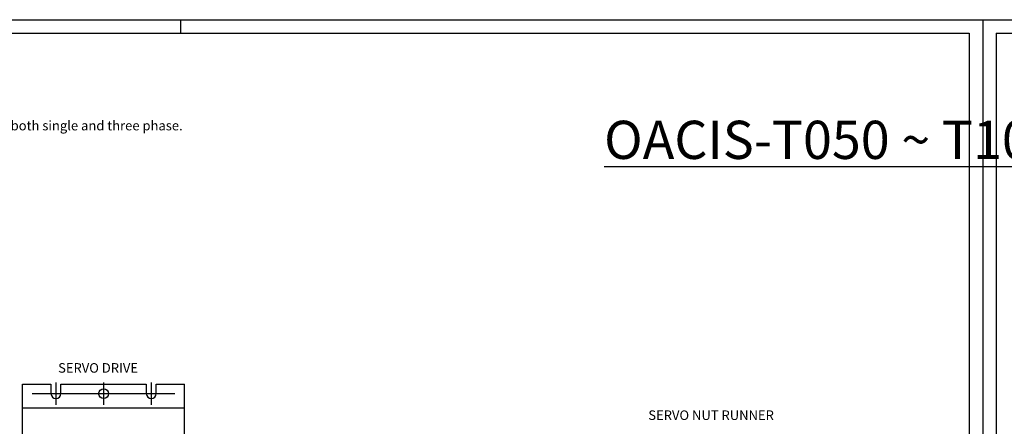
# Model space of a CAD drawing. Extents: x 0 to 5887, y 0 to 3217.
# Drawn here: x 3700 to 4216, y 2410 to 2623 of the extents above; entities that cross this region are included whole.
import ezdxf

# ---------------------------------------------------------------- set-up
doc = ezdxf.new("R2010")
doc.units = 0
doc.header["$LTSCALE"] = 25.4
doc.linetypes.add('CENTER', pattern=[2, 1.25, -0.25, 0.25, -0.25])
doc.layers.get('0').update_dxf_attribs({"linetype": 'CONTINUOUS'})
doc.layers.add('ATA-CENTER', color=133, linetype='CENTER')
doc.layers.add('ATA_Symbol_Ele', color=2, linetype='CONTINUOUS')
doc.styles.add('ARIAL', font='arial.ttf')

# ---------------------------------------------------------------- blocks, each defined once
blk = doc.blocks.new('ata-Border-ELE-A1-002')
at = {"color": 253}
for p, q in [((0, 594), (0, 0)), ((0, 594), (841, 594)), ((420.5, 587), (420.5, 594)), ((841, 594), (841, 0))]:
    blk.add_line(p, q, dxfattribs=at)
at = {"color": 94}
for p, q in [((7, 587), (7, 7)), ((7, 587), (834, 587)), ((834, 587), (834, 7))]:
    blk.add_line(p, q, dxfattribs=at)

msp = doc.modelspace()

# ---------------------------------------------------------------- linework, layer by layer
for p, q in [((3701.51979, 2201.99853), (3701.51979, 2432.15816)), ((3701.51979, 2432.15816), (3716.41979, 2432.15816)), ((3716.41979, 2432.15816), (3716.41979, 2427.15816)), ((3721.61979, 2432.15816), (3766.41979, 2432.15816)), ((3721.61979, 2427.15816), (3721.61979, 2432.15816)), ((3766.41979, 2432.15816), (3766.41979, 2427.15816)), ((3771.61979, 2432.15816), (3786.51979, 2432.15816)), ((3771.61979, 2427.15816), (3771.61979, 2432.15816)), ((3786.51979, 2201.99853), (3786.51979, 2432.15816)), ((3701.51979, 2419.75816), (3786.51979, 2419.75816))]:
    msp.add_line(p, q)
msp.add_circle((3744.01979, 2427.15816), 2.6)
for centre in [(3719.01979, 2427.15816), (3769.01979, 2427.15816)]:
    msp.add_arc(centre, 2.6, 180, 0)
at = {"layer": 'ATA-CENTER', "ltscale": 5}
for p, q in [((3719.01979, 2433.05816), (3719.01979, 2421.25816)), ((3744.01979, 2433.05816), (3744.01979, 2421.25816)), ((3769.01979, 2433.05816), (3769.01979, 2421.25816))]:
    msp.add_line(p, q, dxfattribs=at)
at = {"layer": 'ATA-CENTER', "ltscale": 10}
msp.add_line((3706.58627, 2427.15816), (3781.45331, 2427.15816), dxfattribs=at)

# ---------------------------------------------------------------- block references
for p in [(3364, 2029), (4205, 2029)]:
    msp.add_blockref('ata-Border-ELE-A1-002', p)

# ---------------------------------------------------------------- texts
at = {"layer": 'ATA_Symbol_Ele', "attachment_point": 1, "style": 'ARIAL'}
for s, insert, char_height in [('{\\fArial|b0|i1|c0|p34;\\C1;*You can use both single and three phase.}', (3653.02946, 2570.04937), 5), ('{\\LOACIS-T050 ~ T100}', (4006.4793, 2570.07863), 20), ('SERVO DRIVE', (3720.16314, 2443.13391), 5), ('SERVO NUT RUNNER', (4029.66121, 2418.36704), 5)]:
    msp.add_mtext(s, dxfattribs=dict(at, insert=insert, char_height=char_height))

doc.saveas('drawing.dxf')
